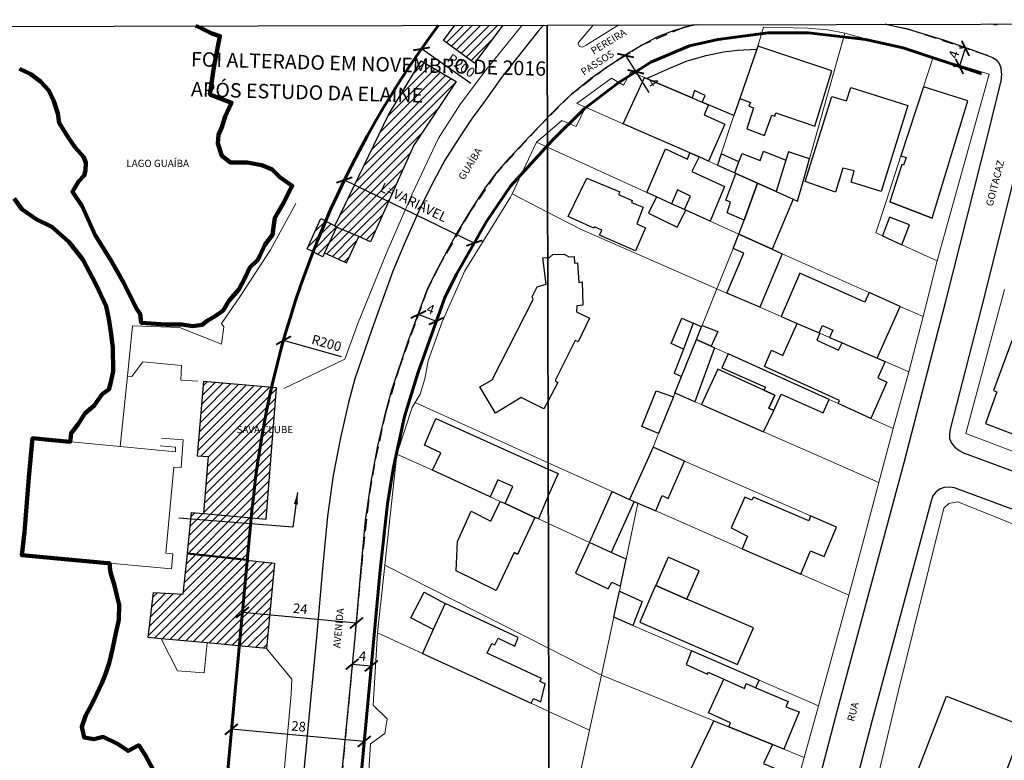
# Model space of a CAD drawing. Units: millimetres. Extents: x 273493 to 276018, y 1666015 to 1668800.
# Drawn here: x 274347 to 274552, y 1668635 to 1668789 of the extents above; entities that cross this region are included whole.
import ezdxf
from ezdxf.enums import TextEntityAlignment as Align

# ---------------------------------------------------------------- set-up
doc = ezdxf.new("R2010")
doc.units = ezdxf.units.MM
doc.header["$MEASUREMENT"] = 0
doc.header["$PDMODE"] = 2
doc.header["$PDSIZE"] = 2
doc.linetypes.add('DASHED2', pattern=[0.375, 0.25, -0.125])
for name, color, linetype in [('_cotas', 7, 'Continuous'), ('_meio fio', 7, 'DASHED2'), ('Edificacoes', 2, 'Continuous'), ('Edificacoes_Notaveis', 2, 'Continuous'), ('Topon_de_Vias', 7, 'Continuous'), ('Topon_Edif_Notaveis', 7, 'Continuous'), ('Topon_Rio_Perene', 5, 'Continuous')]:
    doc.layers.add(name, color=color, linetype=linetype)
for name, color, linetype, lineweight in [('_traçado meio fio', 7, 'Continuous', 60), ('_traçado por meio fio', 7, 'Continuous', 60), ('Cerca', 8, 'Cerca', 20), ('Edificacoes_Notaveis_Hatch', 8, 'Continuous', 9), ('LIMITES_MUNICIPAL', 6, 'Continuous', 100), ('Muro_Grade', 8, 'Continuous', 20), ('Pavimentacao_Asfaltica_Mfio', 10, 'Continuous', 30), ('Pavimentacao_Nao_Asfaltica_Mfio', 10, 'Continuous', 30), ('Rio_Perene', 5, 'Continuous', 25), ('Separ_Fisico_Canteiro_Mureta', 10, 'Continuous', 15)]:
    doc.layers.add(name, color=color, linetype=linetype, lineweight=lineweight)
doc.layers.add('Malha', color=7, linetype='Continuous', plot=False)
doc.styles.add('Arial', font='arial.ttf', dxfattribs={"height": 1.5})
doc.styles.add('Arial Italic', font='ariali.ttf', dxfattribs={"height": 1.5})
doc.styles.get("Standard").update_dxf_attribs({"font": 'arial.ttf'})
doc.linetypes.add('Cerca', pattern='A,10,0,["X",Standard,S=1,R=0,X=0,Y=-0.5],0.1', length=10.1)
doc.dimstyles.new('AEROS UPV', dxfattribs={"dimtxt": 2, "dimasz": 2.5, "dimexe": 1.25, "dimexo": 0.625, "dimtad": 1, "dimdsep": 46, "dimtxsty": 'Standard', "dimblk": 'ARCHTICK', "dimcen": 2.5, "dimadec": 0, "dimazin": 0, "dimtfac": 1, "dimtmove": 0, "dimatfit": 3, "dimfxl": 1, "dimtzin": 0, "dimarcsym": 0})

# ---------------------------------------------------------------- blocks, each defined once
blk = doc.blocks.new('_ArchTick')
at = {"color": 0, "linetype": 'Continuous', "const_width": 0.15}
blk.add_lwpolyline([(-0.5, -0.5), (0.5, 0.5)], dxfattribs=at)
blk = doc.blocks.new('*D409')
at = {"color": 0, "lineweight": -2, "transparency": 16777216}
for p, q in [((274390.99, 1668640.93), (274390.93, 1668640.31)), ((274418.75, 1668639.01), (274391.04, 1668641.55)), ((274418.7, 1668638.39), (274418.64, 1668637.77))]:
    blk.add_line(p, q, dxfattribs=at)
at = {"layer": 'Defpoints', "color": 0, "transparency": 16777216}
for p in [(274391.04, 1668641.55), (274391.04, 1668641.55), (274418.75, 1668639.01)]:
    blk.add_point(p, dxfattribs=at)
at = {"color": 0, "lineweight": -2, "transparency": 16777216, "xscale": 2.5, "yscale": 2.5, "zscale": 2.5}
for p, rotation in [((274391.04, 1668641.55), 174.7586086658924), ((274418.75, 1668639.01), 354.7586086658924)]:
    blk.add_blockref('_ArchTick', p, dxfattribs=dict(at, rotation=rotation))
at = {"color": 0, "transparency": 16777216, "insert": (274405.05, 1668641.92), "char_height": 2, "attachment_point": 5, "rotation": 354.7586}
blk.add_mtext('28', dxfattribs=at)
blk = doc.blocks.new('*D379')
at = {"layer": '_cotas', "color": 0, "lineweight": -2, "transparency": 16777216}
for p, q in [((274543.45, 1668783.46), (274542.83, 1668783.46)), ((274542.83, 1668779.67), (274544.08, 1668783.46)), ((274542.2, 1668779.67), (274541.58, 1668779.67))]:
    blk.add_line(p, q, dxfattribs=at)
at = {"layer": 'Defpoints', "color": 0, "transparency": 16777216}
for p in [(274544.08, 1668783.46), (274544.08, 1668783.46), (274542.83, 1668779.67)]:
    blk.add_point(p, dxfattribs=at)
at = {"layer": '_cotas', "color": 0, "lineweight": -2, "transparency": 16777216, "xscale": 2.5, "yscale": 2.5, "zscale": 2.5}
for p, rotation in [((274544.08, 1668783.46), 71.73001966890887), ((274542.83, 1668779.67), 251.7300196689089)]:
    blk.add_blockref('_ArchTick', p, dxfattribs=dict(at, rotation=rotation))
at = {"layer": '_cotas', "color": 0, "transparency": 16777216, "insert": (274541.91, 1668782.07), "char_height": 2, "attachment_point": 5, "rotation": 71.73}
blk.add_mtext('4', dxfattribs=at)
blk = doc.blocks.new('*D380')
at = {"layer": '_cotas', "color": 0, "lineweight": -2, "transparency": 16777216}
for p, q in [((274416.24, 1668655.13), (274420.23, 1668654.76)), ((274416.19, 1668654.51), (274416.14, 1668653.89)), ((274420.18, 1668654.14), (274420.12, 1668653.52))]:
    blk.add_line(p, q, dxfattribs=at)
at = {"layer": 'Defpoints', "color": 0, "transparency": 16777216}
for p in [(274416.24, 1668655.13), (274420.23, 1668654.76), (274420.23, 1668654.76)]:
    blk.add_point(p, dxfattribs=at)
at = {"layer": '_cotas', "color": 0, "lineweight": -2, "transparency": 16777216, "xscale": 2.5, "yscale": 2.5, "zscale": 2.5}
for p, rotation in [((274416.24, 1668655.13), 174.6519057753919), ((274420.23, 1668654.76), 354.651905775392)]:
    blk.add_blockref('_ArchTick', p, dxfattribs=dict(at, rotation=rotation))
at = {"layer": '_cotas', "color": 0, "transparency": 16777216, "insert": (274418.39, 1668656.57), "char_height": 2, "attachment_point": 5, "rotation": 354.6519}
blk.add_mtext('4', dxfattribs=at)
blk = doc.blocks.new('*D381')
at = {"layer": '_cotas', "color": 0, "lineweight": -2, "transparency": 16777216}
for p, q in [((274429.82, 1668727.4), (274429.6, 1668726.82)), ((274430.04, 1668727.99), (274433.81, 1668726.63)), ((274433.59, 1668726.05), (274433.37, 1668725.46))]:
    blk.add_line(p, q, dxfattribs=at)
at = {"layer": 'Defpoints', "color": 0, "transparency": 16777216}
for p in [(274430.04, 1668727.99), (274433.81, 1668726.63), (274433.81, 1668726.63)]:
    blk.add_point(p, dxfattribs=at)
at = {"layer": '_cotas', "color": 0, "lineweight": -2, "transparency": 16777216, "xscale": 2.5, "yscale": 2.5, "zscale": 2.5}
for p, rotation in [((274430.04, 1668727.99), 160.1782597737171), ((274433.81, 1668726.63), 340.1782597737171)]:
    blk.add_blockref('_ArchTick', p, dxfattribs=dict(at, rotation=rotation))
at = {"layer": '_cotas', "color": 0, "transparency": 16777216, "insert": (274432.48, 1668728.84), "char_height": 2, "attachment_point": 5, "rotation": 340.1783}
blk.add_mtext('4', dxfattribs=at)
blk = doc.blocks.new('*D382')
at = {"layer": '_cotas', "color": 0, "lineweight": -2, "transparency": 16777216}
for p, q in [((274473.52, 1668782.14), (274474.28, 1668782.61)), ((274473.22, 1668781.95), (274475.36, 1668778.57)), ((274475.36, 1668778.57), (274478.1, 1668774.22)), ((274475.65, 1668778.75), (274476.41, 1668779.23))]:
    blk.add_line(p, q, dxfattribs=at)
at = {"layer": 'Defpoints', "color": 0, "transparency": 16777216}
for p in [(274472.99, 1668781.8), (274475.13, 1668778.42), (274475.36, 1668778.57)]:
    blk.add_point(p, dxfattribs=at)
at = {"layer": '_cotas', "color": 0, "lineweight": -2, "transparency": 16777216, "xscale": 2.5, "yscale": 2.5, "zscale": 2.5}
for p, rotation in [((274473.22, 1668781.95), 122.2735703542768), ((274475.36, 1668778.57), 302.2735703542768)]:
    blk.add_blockref('_ArchTick', p, dxfattribs=dict(at, rotation=rotation))
at = {"layer": '_cotas', "color": 0, "transparency": 16777216, "insert": (274478.77, 1668776.21), "char_height": 2, "attachment_point": 5, "rotation": 302.2736}
blk.add_mtext('4', dxfattribs=at)
blk = doc.blocks.new('*D301')
at = {"layer": '_cotas', "color": 0, "lineweight": -2, "transparency": 16777216}
blk.add_line((274440.99, 1668776.12), (274430.69, 1668783.33), dxfattribs=at)
at = {"layer": 'Defpoints', "color": 0, "transparency": 16777216}
for p in [(274430.69, 1668783.33), (274594.49, 1668668.58)]:
    blk.add_point(p, dxfattribs=at)
at = {"layer": '_cotas', "color": 0, "lineweight": -2, "transparency": 16777216, "xscale": 2.5, "yscale": 2.5, "zscale": 2.5, "rotation": 144.986273120972}
blk.add_blockref('_ArchTick', (274430.69, 1668783.33), dxfattribs=at)
at = {"layer": '_cotas', "color": 0, "transparency": 16777216, "insert": (274438.83, 1668779.64), "char_height": 2, "attachment_point": 5, "rotation": 324.9863}
blk.add_mtext('R200', dxfattribs=at)
blk = doc.blocks.new('*D383')
at = {"layer": '_cotas', "color": 0, "lineweight": -2, "transparency": 16777216}
for p, q in [((274393.28, 1668664.89), (274393.49, 1668667.15)), ((274417.13, 1668663.7), (274393.38, 1668665.91)), ((274417.03, 1668662.68), (274417.24, 1668664.95))]:
    blk.add_line(p, q, dxfattribs=at)
at = {"layer": 'Defpoints', "color": 0, "transparency": 16777216}
for p in [(274393.38, 1668665.91), (274393.23, 1668664.27), (274416.97, 1668662.06)]:
    blk.add_point(p, dxfattribs=at)
at = {"layer": '_cotas', "color": 0, "lineweight": -2, "transparency": 16777216, "xscale": 2.5, "yscale": 2.5, "zscale": 2.5}
for p, rotation in [((274393.38, 1668665.91), 174.6839547713597), ((274417.13, 1668663.7), 354.6839547713598)]:
    blk.add_blockref('_ArchTick', p, dxfattribs=dict(at, rotation=rotation))
at = {"layer": '_cotas', "color": 0, "transparency": 16777216, "insert": (274405.4, 1668666.43), "char_height": 2, "attachment_point": 5, "rotation": 354.684}
blk.add_mtext('24', dxfattribs=at)
blk = doc.blocks.new('*D384')
at = {"layer": '_cotas', "color": 0, "lineweight": -2, "transparency": 16777216}
blk.add_line((274414.03, 1668719.19), (274401.92, 1668722.58), dxfattribs=at)
at = {"layer": 'Defpoints', "color": 0, "transparency": 16777216}
for p in [(274401.92, 1668722.58), (274594.49, 1668668.58)]:
    blk.add_point(p, dxfattribs=at)
at = {"layer": '_cotas', "color": 0, "lineweight": -2, "transparency": 16777216, "xscale": 2.5, "yscale": 2.5, "zscale": 2.5, "rotation": 164.3346751487039}
blk.add_blockref('_ArchTick', (274401.92, 1668722.58), dxfattribs=at)
at = {"layer": '_cotas', "color": 0, "transparency": 16777216, "insert": (274410.83, 1668721.79), "char_height": 2, "attachment_point": 5, "rotation": 344.3347}
blk.add_mtext('R200', dxfattribs=at)
blk = doc.blocks.new('*D386')
at = {"layer": '_cotas', "color": 0, "lineweight": -2, "transparency": 16777216}
for p, q in [((274441.68, 1668742.86), (274414.61, 1668756.01)), ((274414.89, 1668756.57), (274415.17, 1668757.13)), ((274441.96, 1668743.41), (274442.24, 1668743.97))]:
    blk.add_line(p, q, dxfattribs=at)
at = {"layer": 'Defpoints', "color": 0, "transparency": 16777216}
for p in [(274414.61, 1668756.01), (274414.61, 1668756.01), (274441.68, 1668742.86)]:
    blk.add_point(p, dxfattribs=at)
at = {"layer": '_cotas', "color": 0, "lineweight": -2, "transparency": 16777216, "xscale": 2.5, "yscale": 2.5, "zscale": 2.5}
for p, rotation in [((274414.61, 1668756.01), 154.0762533400898), ((274441.68, 1668742.86), 334.0762533400899)]:
    blk.add_blockref('_ArchTick', p, dxfattribs=dict(at, rotation=rotation))
at = {"layer": '_cotas', "color": 0, "transparency": 16777216, "insert": (274428.97, 1668751.12), "char_height": 2, "attachment_point": 5, "rotation": 334.0763}
blk.add_mtext('L=VARIÁVEL', dxfattribs=at)

msp = doc.modelspace()

# ---------------------------------------------------------------- hatches: boundary and pattern name
at = {"layer": 'Edificacoes_Notaveis_Hatch'}
h = msp.add_hatch(dxfattribs=at)
h.set_pattern_fill('ANSI31', color=256, scale=10)
h.set_pattern_definition([(45, (1.5166, -11.3013), (-0.8838834765, 0.8838834765), [])])
h.paths.add_polyline_path([(274447.622, 1668788.284), (274441.704, 1668780.322), (274435.292, 1668785.084), (274437.655, 1668788.26)])
h = msp.add_hatch(dxfattribs=at)
h.set_pattern_fill('ANSI31', color=256, scale=10)
h.paths.add_polyline_path([(274437.893, 1668776.54), (274429.065, 1668763.244), (274420.066, 1668743.157), (274417.625, 1668744.217), (274412.983, 1668746.218), (274412.596, 1668746.428), (274423.837, 1668769.617), (274430.61, 1668780.872)])
h = msp.add_hatch(dxfattribs=at)
h.set_pattern_fill('ANSI31', color=256, scale=10)
h.paths.add_polyline_path([(274406.829, 1668741.667), (274409.711, 1668747.959), (274412.596, 1668746.428), (274412.983, 1668746.218), (274410.492, 1668740.866), (274410.106, 1668740.032)])
h = msp.add_hatch(dxfattribs=at)
h.set_pattern_fill('ANSI31', color=256, scale=10)
h.paths.add_polyline_path([(274412.983, 1668746.218), (274417.625, 1668744.217), (274415.074, 1668738.735), (274410.492, 1668740.866)])
h = msp.add_hatch(dxfattribs=at)
h.set_pattern_fill('ANSI31', color=256, scale=10)
h.paths.add_polyline_path([(274400.468, 1668712.695), (274398.327, 1668685.334), (274395.213, 1668685.614), (274385.233, 1668686.512), (274386.213, 1668698.379), (274383.892, 1668698.539), (274385.262, 1668714.045)])
h = msp.add_hatch(dxfattribs=at)
h.set_pattern_fill('ANSI31', color=256, scale=10)
h.paths.add_polyline_path([(274394.322, 1668677.555), (274394.256, 1668676.965), (274381.922, 1668678.24), (274382.744, 1668686.733), (274385.233, 1668686.512), (274395.213, 1668685.614), (274395.171, 1668685.227)])
h = msp.add_hatch(dxfattribs=at)
h.set_pattern_fill('ANSI31', color=256, scale=10)
h.paths.add_polyline_path([(274381.923, 1668678.093), (274400.015, 1668676.158), (274398.408, 1668658.421), (274385.992, 1668659.544), (274376.409, 1668660.414), (274373.734, 1668660.655), (274374.826, 1668670.061), (274380.979, 1668669.72)])

# ---------------------------------------------------------------- linework, layer by layer
at = {"layer": '_meio fio', "ltscale": 10}
for points in [[(274487.976, 1668788.377), (274485.314, 1668787.779), (274476.63, 1668784.1), (274469.351, 1668779.503), (274461.932, 1668773.865), (274455.065, 1668767.027), (274446.124, 1668757.198), (274440.848, 1668749.459), (274434.44, 1668738.241), (274431.885, 1668733.101), (274426.169, 1668717.243), (274423.236, 1668707.728), (274420.884, 1668696.891), (274419.604, 1668689.082), (274418.114, 1668675.104), (274412.553, 1668615.697)], [(274548.698, 1668781.94), (274532.133, 1668787.408), (274527.331, 1668788.467)]]:
    msp.add_lwpolyline(points, dxfattribs=at)
at = {"layer": '_traçado meio fio'}
msp.add_lwpolyline([(274434.247, 1668788.252, 0.1380388), (274395.35, 1668687.108), (274386.271, 1668589.533), (274381.871, 1668541.564), (274378.714, 1668507.489, -0.1006876), (274369.051, 1668475.188)], format="xyb", dxfattribs=at)
msp.add_lwpolyline([(274426.282, 1668701.627), (274426.281, 1668701.624)], dxfattribs=at)
at = {"layer": '_traçado por meio fio', "ltscale": 10}
msp.add_lwpolyline([(274547.444, 1668778.141), (274531.073, 1668783.546), (274523.257, 1668785.27), (274511.391, 1668786.67), (274502.948, 1668786.66), (274492.459, 1668785.284), (274486.543, 1668783.955), (274478.49, 1668780.544), (274471.633, 1668776.213), (274464.565, 1668770.842), (274457.957, 1668764.263), (274449.271, 1668754.714), (274444.242, 1668747.337), (274437.971, 1668736.357), (274435.57, 1668731.527), (274429.964, 1668715.975), (274427.108, 1668706.712), (274424.815, 1668696.143), (274423.57, 1668688.546), (274422.095, 1668674.706), (274416.63, 1668616.33), (274501.443, 1668598.57)], dxfattribs=at)
at = {"layer": 'Cerca', "flags": 128}
for points in [[(274402.013, 1668712.589), (274414.674, 1668718.697), (274417.385, 1668726.09), (274423.447, 1668740.966), (274428.899, 1668753.381), (274434.201, 1668764.755), (274438.833, 1668771.848), (274444.085, 1668778.891)], [(274449.603, 1668753.128), (274454.671, 1668763.876)], [(274449.603, 1668753.128), (274449.263, 1668752.406), (274439.704, 1668737.108), (274434.976, 1668726.46), (274432.084, 1668718.33), (274431.363, 1668714.604), (274430.4, 1668711.41), (274429.359, 1668709.68), (274428.71, 1668708.602), (274425.555, 1668698.917), (274423.028, 1668675.767), (274421.491, 1668661.682)], [(274456.982, 1668749.327), (274449.603, 1668753.128)], [(274492.279, 1668733.364), (274463.855, 1668745.787), (274456.982, 1668749.327)]]:
    msp.add_lwpolyline(points, dxfattribs=at)
at = {"layer": 'Edificacoes', "flags": 128}
for points in [[(274497.059, 1668773.004), (274495.825, 1668769.422), (274490.542, 1668771.665), (274489.18, 1668772.244), (274489.796, 1668773.635), (274487.596, 1668774.626), (274487.081, 1668773.135), (274477.606, 1668777.159), (274482.588, 1668779.409), (274486.099, 1668780.867), (274489.999, 1668781.972), (274493.617, 1668782.721), (274496.525, 1668783.079), (274500.569, 1668783.261)], [(274500.798, 1668783.923), (274500.569, 1668783.261), (274497.059, 1668773.004), (274499.235, 1668772.157), (274498.952, 1668771.376), (274499.875, 1668771.023), (274498.497, 1668766.657), (274502.188, 1668765.278), (274503.708, 1668769.537), (274504.311, 1668769.289), (274504.559, 1668770.034), (274512.65, 1668767.206), (274516.254, 1668778.771)], [(274472.735, 1668767.705), (274477.166, 1668777.345), (274477.606, 1668777.159), (274487.081, 1668773.135), (274489.18, 1668772.244), (274490.542, 1668771.665), (274489.611, 1668769.587), (274493.883, 1668767.651), (274490.522, 1668759.942), (274488.58, 1668760.816), (274486.646, 1668761.686)], [(274510.645, 1668755.666), (274516.242, 1668773.407), (274519.262, 1668772.529), (274520.18, 1668775.297), (274532.092, 1668771.539), (274526.538, 1668753.63), (274520.246, 1668755.593), (274520.872, 1668757.899), (274518.523, 1668758.484), (274517.021, 1668753.451)], [(274528.325, 1668751.434), (274537.112, 1668748.069), (274544.584, 1668772.476), (274535.313, 1668775.411), (274530.64, 1668761.074), (274531.69, 1668760.734), (274531.17, 1668759.133), (274530.83, 1668759.253), (274528.325, 1668751.434), (274537.112, 1668748.069)], [(274490.863, 1668747.413), (274485.756, 1668749.736), (274485.497, 1668749.854), (274486.732, 1668752.625), (274484.031, 1668753.957), (274482.812, 1668751.075), (274479.701, 1668752.49), (274477.663, 1668753.417), (274481.553, 1668762.487), (274486.142, 1668760.374), (274486.646, 1668761.686), (274488.58, 1668760.816), (274487.073, 1668757.763), (274493.84, 1668754.666)], [(274496.863, 1668759.81), (274497.498, 1668761.556), (274501.267, 1668760.089), (274501.987, 1668762.025), (274506.631, 1668760.152), (274504.618, 1668753.6), (274500.755, 1668755.339), (274496.226, 1668757.376), (274496.014, 1668757.472)], [(274506.631, 1668760.152), (274504.618, 1668753.6), (274508.132, 1668752.019), (274509.067, 1668751.599), (274510.221, 1668755.702), (274511.552, 1668760.433), (274507.167, 1668761.896)], [(274496.863, 1668759.81), (274493.164, 1668761.472), (274492.376, 1668759.108), (274496.014, 1668757.472)], [(274474.487, 1668751.3), (274476.928, 1668750.36), (274475.588, 1668746.858), (274477.379, 1668746.038), (274475.288, 1668741.266), (274467.805, 1668744.548), (274468.275, 1668745.568), (274466.764, 1668746.268), (274466.624, 1668745.958), (274461.242, 1668748.439), (274465.132, 1668756.426), (274472.018, 1668753.525), (274471.77, 1668752.957), (274474.629, 1668751.711)], [(274497.933, 1668747.656), (274494.373, 1668749.181), (274495.079, 1668751.375), (274494.144, 1668751.793), (274496.226, 1668757.376), (274500.755, 1668755.339)], [(274496.845, 1668744.692), (274497.933, 1668747.656), (274500.755, 1668755.339), (274504.618, 1668753.6), (274508.132, 1668752.019), (274503.798, 1668741.585)], [(274485.756, 1668749.736), (274485.497, 1668749.854), (274482.812, 1668751.075), (274479.701, 1668752.49), (274478.028, 1668749.074), (274484.011, 1668746.179)], [(274526.807, 1668744.35), (274530.806, 1668742.521), (274532.416, 1668746.636), (274528.221, 1668748.266)], [(274503.798, 1668741.585), (274505.874, 1668740.658), (274501.227, 1668729.489), (274494.361, 1668732.462), (274497.907, 1668740.766), (274495.656, 1668741.726), (274496.845, 1668744.692)], [(274505.652, 1668727.572), (274508.977, 1668726.132), (274513.55, 1668724.151), (274514.264, 1668725.693), (274516.433, 1668724.727), (274515.717, 1668723.212), (274518.353, 1668722.071), (274525.656, 1668718.908), (274530.443, 1668729.679), (274524.02, 1668732.549), (274523.081, 1668730.58), (274509.529, 1668736.6)], [(274487.341, 1668726.177), (274485.272, 1668720.778), (274482.734, 1668721.933), (274484.933, 1668727.248)], [(274485.272, 1668720.778), (274483.361, 1668715.786), (274484.916, 1668715.094), (274488.008, 1668722.766), (274489.073, 1668725.41), (274487.341, 1668726.177)], [(274491.084, 1668721.377), (274488.459, 1668722.563), (274488.008, 1668722.766), (274489.073, 1668725.41), (274489.197, 1668725.717), (274492.434, 1668724.43)], [(274524.363, 1668706.344), (274517.54, 1668709.426), (274517.804, 1668710.062), (274502.2, 1668717.163), (274503.628, 1668720.532), (274506.028, 1668719.451), (274508.977, 1668726.132), (274513.55, 1668724.151), (274513.707, 1668724.083), (274513.106, 1668722.672), (274517.637, 1668720.588), (274518.353, 1668722.071), (274525.656, 1668718.908), (274527.37, 1668718.165), (274525.809, 1668714.793), (274527.707, 1668713.905)], [(274488.008, 1668722.766), (274488.459, 1668722.563), (274491.084, 1668721.377), (274491.795, 1668721.055), (274487.661, 1668709.809), (274484.072, 1668711.382), (274483.518, 1668711.625), (274484.916, 1668715.094)], [(274555.377, 1668698.963), (274559.521, 1668697.408), (274561.477, 1668702.505), (274566.973, 1668716.821), (274564.7, 1668717.781), (274564.966, 1668718.457), (274553.773, 1668722.507), (274549.916, 1668712.13), (274550.613, 1668711.861), (274548.26, 1668705.241), (274556.584, 1668702.077)], [(274515.653, 1668710.279), (274494.639, 1668719.771), (274493.306, 1668716.884), (274502.368, 1668712.835), (274502.078, 1668712.205), (274504.349, 1668711.164), (274503.109, 1668708.473), (274504.109, 1668708.013), (274505.65, 1668711.374), (274514.403, 1668707.473)], [(274501.944, 1668703.549), (274504.109, 1668708.013), (274503.109, 1668708.473), (274504.349, 1668711.164), (274502.078, 1668712.205), (274492.454, 1668716.626), (274489.053, 1668709.204)], [(274483.197, 1668710.829), (274480.114, 1668703.18), (274476.615, 1668704.656), (274479.621, 1668712.074)], [(274485.535, 1668697.452), (274478.962, 1668700.32), (274474.045, 1668689.434), (274475.018, 1668689.01), (274475.804, 1668688.667), (274479.513, 1668687.048), (274480.847, 1668690.247), (274482.134, 1668689.635)], [(274474.045, 1668689.434), (274475.018, 1668689.01), (274470.221, 1668678.42), (274465.703, 1668680.494), (274470.4, 1668691.086)], [(274447.091, 1668689.034), (274448.096, 1668688.573), (274454.339, 1668685.708), (274450.718, 1668677.955), (274449.972, 1668678.38), (274446.258, 1668670.464), (274437.894, 1668674.602), (274438.157, 1668680.678), (274441.052, 1668686.989), (274445.117, 1668684.905)], [(274517.179, 1668683.648), (274511.779, 1668686.004), (274511.406, 1668685.015), (274499.861, 1668689.937), (274499.58, 1668689.32), (274498.119, 1668689.935), (274495.205, 1668683.526), (274498.671, 1668681.808), (274497.534, 1668679.185), (274509.737, 1668673.861), (274511.746, 1668678.722), (274514.637, 1668677.559)], [(274472.168, 1668671.401), (274473.345, 1668676.987), (274470.221, 1668678.42), (274465.703, 1668680.494), (274462.819, 1668674.117), (274469.619, 1668670.835), (274470.339, 1668672.236)], [(274486.002, 1668668.684), (274488.564, 1668674.576), (274482.099, 1668677.387), (274479.534, 1668671.487)], [(274479.534, 1668671.487), (274479.476, 1668671.512), (274476.177, 1668663.9), (274496.576, 1668655.06), (274499.875, 1668662.672), (274486.002, 1668668.684)], [(274435.611, 1668667.785), (274433.149, 1668662.369), (274428.481, 1668664.752), (274431.246, 1668670.126)], [(274474.723, 1668663.21), (274470.802, 1668664.91), (274471.948, 1668670.356), (274476.697, 1668668.167)], [(274430.88, 1668657.375), (274453.555, 1668646.973), (274454.023, 1668647.949), (274455.548, 1668647.266), (274456.491, 1668651.015), (274455.361, 1668651.51), (274455.722, 1668652.143), (274444.383, 1668657.411), (274445.374, 1668659.445), (274445.961, 1668659.128), (274446.682, 1668660.529), (274450.115, 1668658.908), (274450.836, 1668660.67), (274435.611, 1668667.785), (274433.149, 1668662.369)], [(274493.693, 1668652.009), (274497.988, 1668650.063), (274498.376, 1668651.092), (274500.392, 1668650.227), (274501.083, 1668651.781), (274486.949, 1668657.909), (274485.834, 1668655.037), (274490.27, 1668653.02), (274490.459, 1668653.473)], [(274493.693, 1668652.009), (274497.988, 1668650.063), (274498.376, 1668651.092), (274500.392, 1668650.227), (274507.108, 1668647.342), (274506.649, 1668646.206), (274509.381, 1668645.181), (274506.182, 1668637.434), (274503.844, 1668638.383), (274494.725, 1668642.086), (274495.094, 1668642.893), (274490.509, 1668644.981)], [(274549.224, 1668624.191), (274533.158, 1668630.376), (274540.107, 1668648.424), (274556.172, 1668642.239)], [(274491.649, 1668643.335), (274494.725, 1668642.086), (274503.844, 1668638.383), (274501.987, 1668634.418), (274504.391, 1668633.374), (274503.412, 1668631.257), (274504.11, 1668630.975), (274498.269, 1668617.887), (274487.737, 1668622.699), (274486.785, 1668620.917), (274481.309, 1668623.752), (274483.294, 1668627.802), (274484.054, 1668627.418)]]:
    msp.add_lwpolyline(points, close=True, dxfattribs=at)
for points in [[(274457.074, 1668709.999), (274456.175, 1668708.302), (274451.436, 1668710.674), (274446.114, 1668707.399), (274442.856, 1668712.93), (274445.425, 1668714.356), (274453.991, 1668731.093), (274453.785, 1668731.674), (274454.789, 1668733.726), (274456.684, 1668734.309), (274455.98, 1668739.806), (274457.004, 1668739.842)], [(274457.004, 1668739.842), (274457.371, 1668739.856), (274458.061, 1668740.486), (274460.412, 1668740.566), (274461.372, 1668740.006), (274462.483, 1668740.046), (274462.563, 1668738.685)], [(274462.563, 1668738.685), (274463.22, 1668738.768), (274463.457, 1668734.665), (274464.192, 1668734.782), (274464.314, 1668729.945), (274463.037, 1668729.788), (274462.999, 1668728.551), (274465.711, 1668727.199), (274463.356, 1668722.32), (274462.736, 1668722.59), (274458.528, 1668714.226), (274459.109, 1668713.84), (274457.074, 1668709.999)], [(274455.051, 1668685.381), (274454.339, 1668685.708), (274448.096, 1668688.573), (274449.718, 1668692.117), (274446.626, 1668693.537), (274444.996, 1668689.996), (274432.966, 1668695.516), (274434.695, 1668699.178), (274431.303, 1668700.782), (274433.678, 1668706.33), (274457.107, 1668695.773)], [(274457.107, 1668695.773), (274459.146, 1668694.855), (274457.12, 1668690.167)], [(274457.12, 1668690.167), (274455.051, 1668685.381)]]:
    msp.add_lwpolyline(points, dxfattribs=at)
at = {"layer": 'Edificacoes_Notaveis', "flags": 128}
msp.add_lwpolyline([(274447.622, 1668788.284), (274441.704, 1668780.322), (274435.292, 1668785.084), (274437.655, 1668788.26)], dxfattribs=at)
for points in [[(274437.893, 1668776.54), (274429.065, 1668763.244), (274420.066, 1668743.157), (274417.625, 1668744.217), (274412.983, 1668746.218), (274412.596, 1668746.428), (274423.837, 1668769.617), (274430.61, 1668780.872)], [(274406.829, 1668741.667), (274409.711, 1668747.959), (274412.596, 1668746.428), (274412.983, 1668746.218), (274410.492, 1668740.866), (274410.106, 1668740.032)], [(274412.983, 1668746.218), (274410.492, 1668740.866), (274415.074, 1668738.735), (274417.625, 1668744.217)], [(274400.468, 1668712.695), (274385.262, 1668714.045), (274383.892, 1668698.539), (274386.213, 1668698.379), (274385.233, 1668686.512), (274395.213, 1668685.614), (274398.327, 1668685.334)], [(274394.322, 1668677.555), (274394.256, 1668676.965), (274381.922, 1668678.24), (274382.744, 1668686.733), (274385.233, 1668686.512), (274395.213, 1668685.614), (274395.171, 1668685.227)], [(274381.923, 1668678.093), (274400.015, 1668676.158), (274398.408, 1668658.421), (274385.992, 1668659.544), (274376.409, 1668660.414), (274373.734, 1668660.655), (274374.826, 1668670.061), (274380.979, 1668669.72)]]:
    msp.add_lwpolyline(points, close=True, dxfattribs=at)
at = {"layer": 'LIMITES_MUNICIPAL'}
for points in [[(274346.887, 1668779.191), (274349.218, 1668778.061), (274351.289, 1668776.57), (274352.979, 1668774.689), (274354.01, 1668772.409), (274354.85, 1668769.888), (274355.15, 1668767.957), (274356.931, 1668764.986), (274358.462, 1668762.805), (274360.292, 1668760.784), (274360.742, 1668759.594), (274360.642, 1668758.013), (274360.392, 1668756.922), (274359.202, 1668755.732), (274357.921, 1668753.551), (274359.942, 1668750.58), (274362.663, 1668744.498), (274365.924, 1668739.295), (274368.596, 1668734.644), (274371.367, 1668729.101), (274372.057, 1668728.111), (274372.257, 1668726.28), (274377.409, 1668725.93), (274380.72, 1668725.88), (274383.051, 1668725.58), (274384.982, 1668725.83), (274386.022, 1668726.671), (274387.653, 1668727.611), (274389.334, 1668728.801), (274390.574, 1668730.872), (274392.605, 1668733.203), (274393.886, 1668735.574), (274394.926, 1668737.805), (274396.467, 1668739.336), (274396.957, 1668740.226), (274397.997, 1668742.507), (274399.638, 1668744.578), (274399.828, 1668746.218), (274400.128, 1668748.149), (274401.769, 1668751.01), (274403.749, 1668754.772), (274401.168, 1668756.602), (274399.538, 1668758.193), (274397.417, 1668759.133), (274394.346, 1668759.634), (274390.884, 1668759.634), (274389.094, 1668761.064), (274388.213, 1668763.595), (274388.403, 1668765.426), (274389.054, 1668767.006), (274389.744, 1668769.277), (274391.084, 1668772.098), (274386.583, 1668773.839), (274387.373, 1668779.431), (274388.663, 1668786.014), (274386.983, 1668786.554), (274384.752, 1668787.645), (274383.631, 1668788.134)], [(274374.698, 1668633.234), (274373.167, 1668636.105), (274371.727, 1668638.236), (274369.506, 1668637.045), (274367.325, 1668638.536), (274364.354, 1668639.976), (274362.383, 1668639.476), (274360.352, 1668639.876), (274359.852, 1668642.047), (274360.702, 1668644.478), (274361.833, 1668646.509), (274362.923, 1668648.78), (274364.064, 1668651.161), (274364.854, 1668653.282), (274365.604, 1668655.362), (274366.245, 1668658.233), (274366.935, 1668661.595), (274367.585, 1668664.366), (274367.635, 1668667.487), (274367.185, 1668669.468), (274366.645, 1668671.789), (274366.085, 1668673.55), (274365.864, 1668674.29), (274365.714, 1668675.28), (274365.694, 1668675.85), (274365.612, 1668676.147), (274364.49, 1668676.24), (274354.838, 1668677.126), (274347.393, 1668677.828), (274347.897, 1668682.613), (274348.858, 1668694.078), (274349.607, 1668702.202), (274353.684, 1668701.816), (274357.461, 1668701.481), (274357.591, 1668702.531), (274357.651, 1668703.261), (274357.971, 1668703.671), (274359.132, 1668705.152), (274360.522, 1668707.383), (274362.453, 1668709.014), (274364.134, 1668711.384), (274365.474, 1668712.325), (274365.924, 1668713.865), (274366.415, 1668716.186), (274366.315, 1668721.038), (274366.025, 1668723.859), (274365.524, 1668727.071), (274364.984, 1668729.702), (274362.813, 1668734.304), (274360.092, 1668739.446), (274357.171, 1668743.117), (274353.66, 1668746.278), (274350.338, 1668747.869), (274347.377, 1668749.9), (274345.787, 1668752.171)]]:
    msp.add_lwpolyline(points, dxfattribs=at)
at = {"layer": 'Malha', "flags": 128}
for points in [[(274456.892, 1668788.305), (274938.839, 1668789.413), (274940.101, 1668235.142), (274458.178, 1668234.034), (274456.892, 1668788.305)], [(273974.945, 1668787.177), (274456.892, 1668788.305), (274458.178, 1668234.034), (273976.255, 1668232.906), (273974.945, 1668787.177)]]:
    msp.add_lwpolyline(points, close=True, dxfattribs=at)
at = {"layer": 'Muro_Grade', "flags": 128}
for points in [[(274444.085, 1668778.891), (274451.667, 1668788.293)], [(274492.376, 1668759.108), (274496.014, 1668757.472), (274496.226, 1668757.376), (274500.755, 1668755.339), (274504.618, 1668753.6), (274508.132, 1668752.019), (274509.067, 1668751.599), (274510.221, 1668755.702), (274511.552, 1668760.433), (274518.908, 1668786.586)], [(274495.825, 1668769.422), (274497.059, 1668773.004), (274500.569, 1668783.261), (274500.798, 1668783.923), (274501.988, 1668787.835), (274511.206, 1668787.66), (274515.385, 1668787.317), (274518.908, 1668786.586)], [(274518.908, 1668786.586), (274537.335, 1668781.616)], [(274537.335, 1668781.616), (274535.313, 1668775.411), (274530.64, 1668761.074), (274527.59, 1668751.715), (274525.399, 1668744.993), (274526.807, 1668744.35), (274530.806, 1668742.521), (274538.206, 1668739.139)], [(274537.335, 1668781.616), (274549.026, 1668778.069), (274538.206, 1668739.139)], [(274495.825, 1668769.422), (274490.542, 1668771.665), (274489.18, 1668772.244), (274487.081, 1668773.135), (274477.606, 1668777.159), (274477.166, 1668777.345), (274474.327, 1668778.551), (274472.797, 1668775.76), (274470.266, 1668777.22), (274463.363, 1668772.158), (274463.073, 1668771.918), (274464.844, 1668771.158)], [(274456.944, 1668765.838), (274459.952, 1668768.427), (274462.943, 1668767.186), (274464.844, 1668771.158)], [(274492.376, 1668759.108), (274490.522, 1668759.942), (274488.58, 1668760.816), (274486.646, 1668761.686), (274472.735, 1668767.705), (274464.844, 1668771.158)], [(274492.376, 1668759.108), (274493.164, 1668761.472), (274495.825, 1668769.422)], [(274456.951, 1668762.839), (274454.671, 1668763.876), (274456.86, 1668765.766), (274456.944, 1668765.838)], [(274496.845, 1668744.692), (274490.863, 1668747.413), (274485.756, 1668749.736), (274485.497, 1668749.854), (274482.812, 1668751.075), (274479.701, 1668752.49), (274477.663, 1668753.417), (274456.951, 1668762.839)], [(274404.513, 1668751.124), (274399.184, 1668741.488), (274392.965, 1668731.882), (274388.986, 1668726.111), (274389.49, 1668725.416), (274388.991, 1668721.815), (274380.241, 1668725.25), (274370.449, 1668725.625), (274369.371, 1668715.156)], [(274492.279, 1668733.364), (274495.656, 1668741.726), (274496.845, 1668744.692)], [(274535.238, 1668727.536), (274530.443, 1668729.679), (274524.02, 1668732.549), (274505.874, 1668740.658), (274503.798, 1668741.585), (274496.845, 1668744.692)], [(274538.206, 1668739.139), (274535.238, 1668727.536)], [(274492.279, 1668733.364), (274489.197, 1668725.717), (274489.073, 1668725.41), (274488.008, 1668722.766)], [(274532.296, 1668716.032), (274527.37, 1668718.165), (274525.656, 1668718.908), (274518.353, 1668722.071), (274515.717, 1668723.212), (274513.707, 1668724.083), (274513.55, 1668724.151), (274508.977, 1668726.132), (274505.652, 1668727.572), (274501.227, 1668729.489), (274494.361, 1668732.462), (274492.279, 1668733.364)], [(274559.521, 1668697.408), (274555.377, 1668698.963), (274544.168, 1668703.167), (274552.202, 1668733.213)], [(274535.238, 1668727.536), (274532.296, 1668716.032)], [(274483.518, 1668711.625), (274484.916, 1668715.094), (274488.008, 1668722.766)], [(274488.008, 1668722.766), (274488.459, 1668722.563), (274491.084, 1668721.377), (274491.795, 1668721.055), (274494.639, 1668719.771), (274515.653, 1668710.279), (274517.54, 1668709.426), (274524.363, 1668706.344), (274529.021, 1668704.24)], [(274369.371, 1668715.156), (274370.336, 1668715.096), (274372.587, 1668718.137), (274380.65, 1668717.327), (274380.52, 1668714.336), (274384.042, 1668714.105)], [(274369.371, 1668715.156), (274367.86, 1668700.476)], [(274532.296, 1668716.032), (274529.021, 1668704.24)], [(274483.518, 1668711.625), (274483.197, 1668710.829), (274480.114, 1668703.18), (274478.962, 1668700.32)], [(274483.518, 1668711.625), (274484.072, 1668711.382), (274487.661, 1668709.809), (274489.053, 1668709.204), (274501.944, 1668703.549), (274511.333, 1668699.434), (274526.036, 1668692.989)], [(274429.359, 1668709.68), (274457.104, 1668697.11)], [(274529.021, 1668704.24), (274526.036, 1668692.989)], [(274367.86, 1668700.476), (274349.619, 1668702.185), (274347.404, 1668677.841), (274378.561, 1668675.015), (274378.866, 1668678.15), (274377.358, 1668678.264), (274379.076, 1668696.145), (274380.586, 1668696.109), (274381.005, 1668701.836), (274376.476, 1668702.218)], [(274376.188, 1668700.628), (274379.437, 1668700.338), (274379.382, 1668699.396), (274367.86, 1668700.476)], [(274478.962, 1668700.32), (274474.045, 1668689.434)], [(274478.962, 1668700.32), (274485.535, 1668697.452), (274506.817, 1668688.168), (274511.779, 1668686.004), (274517.179, 1668683.648)], [(274425.555, 1668698.917), (274432.966, 1668695.516), (274444.996, 1668689.996), (274447.091, 1668689.034), (274448.096, 1668688.573), (274454.339, 1668685.708), (274455.051, 1668685.381), (274457.133, 1668684.426)], [(274457.104, 1668697.11), (274470.4, 1668691.086), (274474.045, 1668689.434)], [(274526.036, 1668692.989), (274522.897, 1668681.154), (274519.798, 1668669.47)], [(274475.804, 1668688.667), (274473.345, 1668676.987)], [(274474.045, 1668689.434), (274475.018, 1668689.01), (274475.804, 1668688.667)], [(274475.804, 1668688.667), (274479.513, 1668687.048), (274497.534, 1668679.185), (274509.737, 1668673.861), (274519.798, 1668669.47)], [(274525.524, 1668630.483), (274530.089, 1668649.62), (274539.573, 1668687.665), (274540.613, 1668688.625), (274542.464, 1668688.956), (274584.531, 1668672.04)], [(274457.133, 1668684.426), (274465.703, 1668680.494), (274470.221, 1668678.42), (274473.345, 1668676.987)], [(274457.193, 1668658.438), (274423.028, 1668675.767)], [(274470.802, 1668664.91), (274471.948, 1668670.356), (274472.168, 1668671.401), (274473.345, 1668676.987)], [(274519.798, 1668669.47), (274513.411, 1668646.436)], [(274470.802, 1668664.91), (274468.186, 1668652.863)], [(274470.802, 1668664.91), (274474.723, 1668663.21), (274486.949, 1668657.909), (274501.083, 1668651.781), (274513.411, 1668646.436)], [(274457.311, 1668607.709), (274447.367, 1668609.814), (274440.863, 1668611.197), (274432.668, 1668612.935), (274418.696, 1668615.897), (274420.076, 1668638.506), (274423.057, 1668640.676), (274423.537, 1668643.718), (274420.626, 1668646.559), (274421.491, 1668661.682), (274430.88, 1668657.375), (274453.555, 1668646.973), (274457.224, 1668645.29)], [(274376.409, 1668660.414), (274379.79, 1668653.752), (274385.362, 1668653.321), (274385.992, 1668659.544)], [(274398.407, 1668658.423), (274403.649, 1668652.031), (274403.539, 1668648.89), (274395.096, 1668556.648)], [(274468.186, 1668652.863), (274457.193, 1668658.438)], [(274468.186, 1668652.863), (274465.697, 1668641.403)], [(274510.43, 1668635.709), (274506.182, 1668637.434), (274503.844, 1668638.383), (274494.725, 1668642.086), (274491.649, 1668643.335), (274468.186, 1668652.863)], [(274457.224, 1668645.29), (274465.697, 1668641.403)], [(274513.411, 1668646.436), (274510.43, 1668635.709)], [(274465.697, 1668641.403), (274463.325, 1668630.48)], [(274510.43, 1668635.709), (274504.678, 1668615.011), (274504.126, 1668612.207)]]:
    msp.add_lwpolyline(points, dxfattribs=at)
at = {"layer": 'Pavimentacao_Asfaltica_Mfio', "flags": 128}
for points in [[(274456.096, 1668788.304), (274454.98, 1668786.994), (274447.577, 1668777.621), (274443.816, 1668772.398), (274441.26, 1668768.888), (274439.145, 1668765.78), (274435.583, 1668760.115), (274432.687, 1668754.771), (274430.312, 1668750.008), (274427.302, 1668743.127), (274424.726, 1668737.028), (274420.316, 1668724.858), (274416.801, 1668714.582), (274415.472, 1668709.675), (274413.768, 1668702.3), (274412.268, 1668694.433), (274411.089, 1668685.956), (274410.144, 1668675.825), (274408.884, 1668661.427), (274405.168, 1668622.736)], [(274456.937, 1668768.999), (274456.971, 1668769.035), (274459.333, 1668771.403), (274461.932, 1668773.865), (274465.901, 1668777.134), (274469.351, 1668779.503), (274473.037, 1668782.014), (274476.63, 1668784.1), (274479.796, 1668785.853), (274483.247, 1668787.182), (274487.381, 1668788.375)], [(274527.447, 1668788.468), (274528.382, 1668788.268), (274532.133, 1668787.408), (274535.627, 1668786.417), (274539.528, 1668785.208), (274544.497, 1668783.5), (274548.698, 1668781.94), (274549.681, 1668781.558), (274550.423, 1668781.09), (274551.088, 1668780.311), (274551.519, 1668779.22)], [(274412.548, 1668615.697), (274413.135, 1668621.981), (274416.854, 1668660.696), (274418.114, 1668675.104), (274419.041, 1668685.032), (274420.168, 1668693.132), (274421.601, 1668700.65), (274423.236, 1668707.728), (274424.469, 1668712.28), (274427.868, 1668722.206), (274431.885, 1668733.101), (274433.414, 1668736.253), (274435.467, 1668740.228), (274437.839, 1668744.488), (274440.848, 1668749.459), (274443.928, 1668754.287), (274446.124, 1668757.198), (274449.241, 1668760.821), (274453.193, 1668765.056), (274456.937, 1668768.999)]]:
    msp.add_lwpolyline(points, dxfattribs=at)
at = {"layer": 'Pavimentacao_Nao_Asfaltica_Mfio', "flags": 128}
for points in [[(274504.603, 1668596.356), (274505.89, 1668601.352), (274517.353, 1668645.357), (274531.325, 1668697.135), (274539.998, 1668730.783), (274548.716, 1668765.342), (274551.495, 1668776.661), (274551.637, 1668778.011), (274551.519, 1668779.22)], [(274555.997, 1668763.53), (274547.268, 1668728.929), (274540.943, 1668704.39), (274540.767, 1668703.198), (274540.768, 1668702.176), (274541.168, 1668701.206), (274541.881, 1668700.375), (274542.796, 1668699.678), (274543.699, 1668699.131), (274576.756, 1668686.947)], [(274574.057, 1668679.947), (274541.795, 1668691.838), (274540.844, 1668692.022), (274539.671, 1668691.909), (274538.665, 1668691.572), (274537.884, 1668690.957), (274537.27, 1668690.175), (274536.998, 1668689.358), (274524.605, 1668643.434), (274513.154, 1668599.47)]]:
    msp.add_lwpolyline(points, dxfattribs=at)
at = {"layer": 'Rio_Perene', "flags": 128}
for points in [[(274346.887, 1668779.191), (274349.218, 1668778.061), (274351.289, 1668776.57), (274352.979, 1668774.689), (274354.01, 1668772.409), (274354.85, 1668769.888), (274355.15, 1668767.957), (274356.931, 1668764.986), (274358.462, 1668762.805), (274360.292, 1668760.784), (274360.742, 1668759.593), (274360.642, 1668758.013), (274360.392, 1668756.922), (274359.202, 1668755.732), (274357.921, 1668753.551), (274359.942, 1668750.58), (274362.663, 1668744.497), (274365.924, 1668739.295), (274368.596, 1668734.644), (274371.367, 1668729.101), (274372.057, 1668728.111), (274372.257, 1668726.28), (274377.409, 1668725.93), (274380.72, 1668725.88), (274383.051, 1668725.58), (274384.982, 1668725.83), (274386.022, 1668726.67), (274387.653, 1668727.611), (274389.334, 1668728.801), (274390.574, 1668730.872), (274392.605, 1668733.203), (274393.886, 1668735.574), (274394.926, 1668737.805), (274396.467, 1668739.335), (274396.957, 1668740.226), (274397.997, 1668742.507), (274399.638, 1668744.578), (274399.828, 1668746.218), (274400.128, 1668748.149), (274401.769, 1668751.01), (274403.749, 1668754.772), (274401.168, 1668756.602), (274399.538, 1668758.193), (274397.417, 1668759.133), (274394.346, 1668759.633), (274390.884, 1668759.633), (274389.094, 1668761.064), (274388.213, 1668763.595), (274388.403, 1668765.426), (274389.054, 1668767.006), (274389.744, 1668769.277), (274391.084, 1668772.098), (274386.583, 1668773.839), (274387.373, 1668779.431), (274388.663, 1668786.014), (274386.983, 1668786.554), (274384.752, 1668787.645), (274383.631, 1668788.134)], [(274374.698, 1668633.234), (274373.167, 1668636.105), (274371.727, 1668638.236), (274369.506, 1668637.045), (274367.325, 1668638.536), (274364.354, 1668639.976), (274362.383, 1668639.476), (274360.352, 1668639.876), (274359.852, 1668642.047), (274360.702, 1668644.478), (274361.833, 1668646.509), (274362.923, 1668648.78), (274364.064, 1668651.161), (274364.854, 1668653.281), (274365.604, 1668655.362), (274366.245, 1668658.233), (274366.935, 1668661.595), (274367.585, 1668664.366), (274367.635, 1668667.487), (274367.185, 1668669.468), (274366.645, 1668671.789), (274366.085, 1668673.549), (274365.864, 1668674.29), (274365.714, 1668675.28), (274365.694, 1668675.85), (274365.612, 1668676.147), (274364.49, 1668676.24), (274354.838, 1668677.126), (274347.393, 1668677.828), (274347.897, 1668682.613), (274348.858, 1668694.078), (274349.607, 1668702.202), (274353.684, 1668701.816), (274357.461, 1668701.481), (274357.591, 1668702.531), (274357.651, 1668703.261), (274357.971, 1668703.671), (274359.132, 1668705.152), (274360.522, 1668707.383), (274362.453, 1668709.013), (274364.134, 1668711.384), (274365.474, 1668712.325), (274365.924, 1668713.865), (274366.415, 1668716.186), (274366.315, 1668721.038), (274366.025, 1668723.859), (274365.524, 1668727.071), (274364.984, 1668729.702), (274362.813, 1668734.303), (274360.092, 1668739.446), (274357.171, 1668743.117), (274353.66, 1668746.278), (274350.338, 1668747.869), (274347.377, 1668749.9), (274345.787, 1668752.171)]]:
    msp.add_lwpolyline(points, dxfattribs=at)
at = {"layer": 'Separ_Fisico_Canteiro_Mureta', "flags": 128}
for points in [[(274551.067, 1668788.522), (274551.002, 1668788.475), (274550.634, 1668788.345), (274550.281, 1668788.307), (274550.004, 1668788.328), (274549.481, 1668788.518)], [(274471.79, 1668788.34), (274465.018, 1668784.119), (274464.217, 1668783.717), (274463.638, 1668783.806), (274463.37, 1668784.295), (274463.414, 1668784.696)], [(274463.414, 1668784.696), (274466.526, 1668788.328)]]:
    msp.add_lwpolyline(points, dxfattribs=at)

# ---------------------------------------------------------------- texts
at = {"layer": 'Defpoints', "color": 2, "style": 'Arial'}
for s, p in [('FOI ALTERADO EM NOVEMBRO DE 2016', (274382.573, 1668778.781)), ('APÓS ESTUDO DA ELAINE', (274382.573, 1668772.507))]:
    msp.add_text(s, height=3, rotation=358.43514, dxfattribs=at).set_placement(p, align=Align.BOTTOM_LEFT)
at = {"layer": 'Topon_de_Vias', "style": 'Arial'}
for s, rotation, p in [('PEREIRA', 31.20734, (274466.574, 1668782.098)), ('PASSOS', 32.73772, (274464.513, 1668777.738)), ('GOITACAZ', 75.63641, (274549.747, 1668750.423)), ('RUA', 75.63641, (274520.843, 1668643.085))]:
    msp.add_text(s, height=1.5, rotation=rotation, dxfattribs=at).set_placement(p)
for s, rotation, p in [('GUAÍBA', 58.48217, (274439.947, 1668755.637)), ('AVENIDA', 84.56794, (274414.201, 1668658.358))]:
    msp.add_text(s, height=1.5, rotation=rotation, dxfattribs=at).set_placement(p, align=Align.BOTTOM_LEFT)
at = {"layer": 'Topon_Edif_Notaveis', "style": 'Arial'}
msp.add_text('SAVA CLUBE', height=1.5, dxfattribs=at).set_placement((274392.142, 1668703.264))
at = {"layer": 'Topon_Rio_Perene', "style": 'Arial Italic'}
msp.add_text('LAGO GUAÍBA', height=1.5, dxfattribs=at).set_placement((274369.162, 1668758.731))

# ---------------------------------------------------------------- dimensions: what is measured, and where the dimension line sits
dim = msp.add_aligned_dim(p1=(274418.753, 1668639.011), p2=(274391.043, 1668641.553), distance=0, text='28', dimstyle='AEROS UPV')
dim.commit()
dim.dimension.update_dxf_attribs({"geometry": '*D409', "text_midpoint": (274405.048, 1668641.922)})
at = {"layer": '_cotas'}
for p1, p2, distance, picture, middle in [((274542.826, 1668779.666), (274544.08, 1668783.464), 0, '*D379', (274541.91, 1668782.075)), ((274472.99, 1668781.801), (274475.126, 1668778.419), 0.273, '*D382', (274478.769, 1668776.206)), ((274430.043, 1668727.99), (274433.806, 1668726.634), 0, '*D381', (274432.475, 1668728.841)), ((274416.245, 1668655.134), (274420.227, 1668654.761), 0, '*D380', (274418.388, 1668656.566))]:
    dim = msp.add_aligned_dim(p1=p1, p2=p2, distance=distance, dimstyle='AEROS UPV', dxfattribs=at)
    dim.commit()
    dim.dimension.update_dxf_attribs({"geometry": picture, "text_midpoint": middle})
for mpoint, picture, middle in [((274430.687, 1668783.332), '*D301', (274437.885, 1668778.29)), ((274401.919, 1668722.581), '*D384', (274410.381, 1668720.208))]:
    dim = msp.add_radius_dim(center=(274594.49, 1668668.578), mpoint=mpoint, dimstyle='AEROS UPV', dxfattribs=at)
    dim.commit()
    dim.dimension.update_dxf_attribs({"geometry": picture, "text_midpoint": middle, "dimtype": 164})
dim = msp.add_aligned_dim(p1=(274441.682, 1668742.855), p2=(274414.615, 1668756.013), distance=0, text='L=VARIÁVEL', dimstyle='AEROS UPV', dxfattribs=at)
dim.commit()
dim.dimension.update_dxf_attribs({"geometry": '*D386', "text_midpoint": (274428.969, 1668751.122)})
dim = msp.add_linear_dim(base=(274393.378, 1668665.91), p1=(274416.973, 1668662.061), p2=(274393.225, 1668664.27), angle=174.68395, text='24', dimstyle='AEROS UPV', dxfattribs=at)
dim.commit()
dim.dimension.update_dxf_attribs({"geometry": '*D383', "text_midpoint": (274405.252, 1668664.805), "dimtype": 161})

# ---------------------------------------------------------------- leaders
msp.add_leader([(274404.837, 1668690.915), (274403.875, 1668683.705), (274380.114, 1668685.531)], dimstyle='AEROS UPV', dxfattribs=at)

doc.saveas('drawing.dxf')
